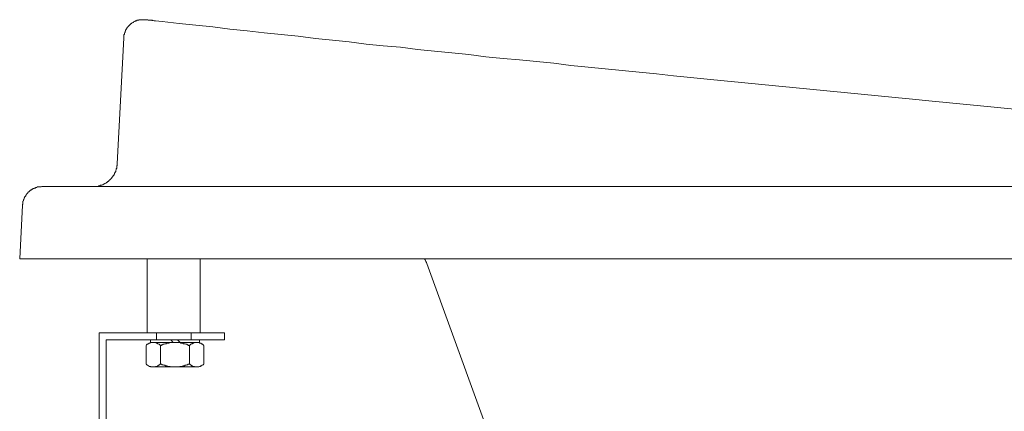
# Model space of a CAD drawing. Units: inches. Extents: x -3066 to 887, y -1895 to 1128.
# Drawn here: x -2738 to -2339, y -945 to -786 of the extents above; entities that cross this region are included whole.
import ezdxf

# ---------------------------------------------------------------- set-up
doc = ezdxf.new("R2010")
doc.units = ezdxf.units.IN
doc.header["$MEASUREMENT"] = 0
doc.layers.add('图层 1', color=7, linetype='Continuous')

msp = doc.modelspace()

# ---------------------------------------------------------------- linework, layer by layer
at = {"layer": '图层 1', "color": 7, "lineweight": 9}
for points in [[(-2687.07, -786.36), (-2687.28, -786.36), (-2687.5, -786.36), (-2687.75, -786.36), (-2687.97, -786.36), (-2688.19, -786.36), (-2688.42, -786.36), (-2688.64, -786.36), (-2688.87, -786.36), (-2689.09, -786.36), (-2689.32, -786.36), (-2689.54, -786.36), (-2689.54, -786.59), (-2689.77, -786.59), (-2689.98, -786.59), (-2690.2, -786.59), (-2690.42, -786.81), (-2690.65, -786.81), (-2690.88, -786.81), (-2691.1, -787.04), (-2691.31, -787.04), (-2691.53, -787.25), (-2691.76, -787.25), (-2691.76, -787.48), (-2692, -787.48), (-2692.21, -787.7), (-2692.43, -787.7), (-2692.43, -787.93), (-2692.65, -787.93), (-2692.89, -788.16), (-2693.12, -788.38), (-2693.33, -788.38), (-2693.33, -788.6), (-2693.55, -788.82), (-2693.77, -788.82), (-2693.77, -789.05), (-2693.98, -789.27), (-2694.23, -789.5), (-2694.23, -789.71), (-2694.45, -789.71), (-2694.45, -789.95), (-2694.67, -790.16), (-2694.67, -790.38), (-2694.88, -790.61), (-2694.88, -790.84), (-2694.88, -791.06), (-2695.11, -791.06), (-2695.11, -791.28), (-2695.11, -791.5), (-2695.35, -791.73), (-2695.35, -791.96), (-2695.35, -792.17), (-2695.35, -792.4), (-2695.56, -792.4), (-2695.56, -792.62), (-2695.56, -792.84), (-2695.56, -793.07), (-2695.56, -793.29), (-2695.56, -793.51), (-2695.56, -793.74)], [(-2687.07, -786.36), (-2680.14, -787.04), (-2673.21, -787.93), (-2666.52, -788.6), (-2659.59, -789.27), (-2652.66, -790.16), (-2645.73, -790.84), (-2638.8, -791.73), (-2631.89, -792.4), (-2624.96, -793.07), (-2618.03, -793.95), (-2611.1, -794.63), (-2604.39, -795.29), (-2597.47, -796.21), (-2590.53, -796.88), (-2583.62, -797.54), (-2576.69, -798.43), (-2569.76, -799.1), (-2562.83, -799.77), (-2555.9, -800.45), (-2548.97, -801.34), (-2542.04, -802.01), (-2535.34, -802.67), (-2528.43, -803.35), (-2521.49, -804.02), (-2514.57, -804.91), (-2507.63, -805.59), (-2500.72, -806.26), (-2493.78, -806.92), (-2486.86, -807.6), (-2479.93, -808.27), (-2473, -809.15), (-2466.07, -809.82), (-2459.36, -810.5), (-2452.45, -811.16), (-2445.51, -811.84), (-2438.59, -812.52), (-2431.68, -813.18), (-2424.73, -813.86), (-2417.82, -814.52), (-2410.87, -815.19), (-2403.96, -815.87), (-2397.03, -816.53), (-2390.1, -817.2), (-2383.19, -817.87), (-2376.25, -818.54), (-2369.55, -819.21), (-2362.6, -819.89), (-2355.69, -820.56), (-2348.75, -821.23), (-2341.84, -821.9), (-2334.92, -822.57)], [(-2682.82, -786.81), (-2683.29, -786.81), (-2683.94, -786.59), (-2684.39, -786.59), (-2684.84, -786.59), (-2685.52, -786.59), (-2685.95, -786.36), (-2686.63, -786.36), (-2687.07, -786.36)], [(-2698.25, -844.7), (-2695.56, -793.74)], [(-2708.09, -853.86), (-2707.84, -853.86), (-2707.63, -853.86), (-2707.41, -853.86), (-2707.19, -853.86), (-2706.98, -853.86), (-2706.74, -853.86), (-2706.5, -853.86), (-2706.29, -853.86), (-2706.07, -853.86), (-2705.85, -853.64), (-2705.62, -853.64), (-2705.39, -853.64), (-2705.17, -853.64), (-2705.17, -853.41), (-2704.96, -853.41), (-2704.72, -853.41), (-2704.51, -853.41), (-2704.28, -853.19), (-2704.06, -853.19), (-2703.84, -852.96), (-2703.61, -852.96), (-2703.38, -852.74), (-2703.16, -852.74), (-2702.94, -852.52), (-2702.71, -852.52), (-2702.71, -852.29), (-2702.48, -852.29), (-2702.26, -852.06), (-2702.04, -851.83), (-2701.82, -851.83), (-2701.82, -851.62), (-2701.59, -851.62), (-2701.59, -851.4), (-2701.36, -851.4), (-2701.36, -851.17), (-2701.14, -851.17), (-2701.14, -850.94), (-2700.93, -850.94), (-2700.93, -850.73), (-2700.71, -850.73), (-2700.71, -850.49), (-2700.48, -850.49), (-2700.48, -850.28), (-2700.24, -850.05), (-2700.03, -849.84), (-2700.03, -849.6), (-2699.81, -849.6), (-2699.81, -849.38), (-2699.59, -849.16), (-2699.59, -848.95), (-2699.38, -848.95), (-2699.38, -848.71), (-2699.38, -848.49), (-2699.13, -848.27), (-2699.13, -848.05), (-2698.91, -847.82), (-2698.91, -847.59), (-2698.91, -847.38), (-2698.7, -847.15), (-2698.7, -846.92), (-2698.7, -846.7), (-2698.48, -846.49), (-2698.48, -846.25), (-2698.48, -846.04), (-2698.48, -845.81), (-2698.48, -845.59), (-2698.25, -845.36), (-2698.25, -845.14), (-2698.25, -844.92), (-2698.25, -844.7)], [(-2728.86, -853.86), (-2729.08, -854.08), (-2729.29, -854.08), (-2729.54, -854.08), (-2729.76, -854.08), (-2729.97, -854.08), (-2730.19, -854.08), (-2730.42, -854.08), (-2730.66, -854.08), (-2730.88, -854.31), (-2731.1, -854.31), (-2731.31, -854.31), (-2731.54, -854.53), (-2731.76, -854.53), (-2731.99, -854.53), (-2731.99, -854.74), (-2732.21, -854.74), (-2732.43, -854.74), (-2732.43, -854.98), (-2732.66, -854.98), (-2732.87, -854.98), (-2732.87, -855.2), (-2733.11, -855.2), (-2733.32, -855.42), (-2733.54, -855.42), (-2733.54, -855.64), (-2733.77, -855.64), (-2733.77, -855.86), (-2734, -855.86), (-2734, -856.09), (-2734.22, -856.09), (-2734.44, -856.31), (-2734.44, -856.53), (-2734.65, -856.53), (-2734.65, -856.76), (-2734.89, -856.76), (-2734.89, -856.98), (-2735.1, -857.2), (-2735.1, -857.44), (-2735.34, -857.44), (-2735.34, -857.66), (-2735.56, -857.88), (-2735.56, -858.1), (-2735.81, -858.1), (-2735.81, -858.32), (-2735.81, -858.54), (-2736.02, -858.54), (-2736.02, -858.77), (-2736.02, -858.99), (-2736.24, -859.22), (-2736.24, -859.44), (-2736.24, -859.66), (-2736.46, -859.89), (-2736.46, -860.12), (-2736.46, -860.34), (-2736.46, -860.56), (-2736.46, -860.78), (-2736.46, -861), (-2736.67, -861.23), (-2736.67, -861.45)], [(-2728.86, -853.86), (-917.76, -853.86)], [(-2737.79, -883.13), (-2736.67, -861.45)], [(-2573.79, -883.13), (-2737.79, -883.13)], [(-2686.17, -913.08), (-2686.17, -883.13)], [(-2664.74, -883.13), (-2664.74, -913.08)], [(-888.05, -883.13), (-2573.79, -883.13)], [(-2572.89, -885.14), (-2573.1, -884.69), (-2573.34, -884.25), (-2573.55, -883.57), (-2573.79, -883.13)], [(-2437.26, -1258.57), (-2572.89, -885.14)], [(-2705.62, -1224.84), (-2705.62, -913.08)], [(-2705.62, -913.08), (-2654.89, -913.08)], [(-2682.39, -913.08), (-2682.39, -915.98)], [(-2657.8, -913.08), (-2679.26, -913.08)], [(-2668.31, -913.08), (-2668.31, -915.98)], [(-2654.89, -915.98), (-2654.89, -913.08)], [(-2702.71, -1221.93), (-2702.71, -915.98)], [(-2702.71, -915.98), (-2654.89, -915.98)], [(-2684.84, -917.1), (-2684.84, -915.98)], [(-2664.95, -915.98), (-2684.84, -915.98)], [(-2675.68, -917.1), (-2676.57, -915.98)], [(-2672.78, -917.1), (-2673.9, -915.98)], [(-2664.95, -917.1), (-2664.95, -915.98)], [(-2680.82, -918.22), (-2681.04, -917.99), (-2681.27, -917.77), (-2681.49, -917.77), (-2681.7, -917.55), (-2681.94, -917.55), (-2681.94, -917.33), (-2682.15, -917.33), (-2682.39, -917.33), (-2682.6, -917.1), (-2682.82, -917.1), (-2683.05, -917.1), (-2683.29, -917.1), (-2683.51, -917.1), (-2683.72, -917.1), (-2683.94, -917.1), (-2684.17, -917.1), (-2684.39, -917.1), (-2684.62, -917.1), (-2684.84, -917.1), (-2685.06, -917.33), (-2685.29, -917.33), (-2685.52, -917.33), (-2685.52, -917.55), (-2685.74, -917.55), (-2685.95, -917.55), (-2685.95, -917.77), (-2686.17, -917.77), (-2686.39, -917.99), (-2686.63, -918.22)], [(-2686.63, -925.6), (-2686.63, -918.22)], [(-2684.84, -917.1), (-2683.94, -917.1)], [(-2683.72, -917.1), (-2666.07, -917.1)], [(-2683.72, -917.1), (-2683.51, -917.1)], [(-2683.29, -917.1), (-2682.15, -917.1)], [(-2681.94, -917.1), (-2681.7, -917.1)], [(-2681.27, -917.1), (-2680.14, -917.1)], [(-2668.97, -918.22), (-2669.2, -918.22), (-2669.43, -918.22), (-2669.65, -917.99), (-2669.87, -917.99), (-2670.08, -917.77), (-2670.31, -917.77), (-2670.55, -917.77), (-2670.76, -917.55), (-2670.98, -917.55), (-2671.2, -917.55), (-2671.43, -917.55), (-2671.66, -917.33), (-2671.88, -917.33), (-2672.09, -917.33), (-2672.33, -917.33), (-2672.54, -917.33), (-2672.78, -917.1), (-2672.99, -917.1), (-2673.21, -917.1), (-2673.44, -917.1), (-2673.66, -917.1), (-2673.9, -917.1), (-2674.11, -917.1), (-2674.33, -917.1), (-2674.56, -917.1), (-2674.79, -917.1), (-2675.01, -917.1), (-2675.23, -917.1), (-2675.46, -917.1), (-2675.68, -917.1), (-2675.91, -917.1), (-2676.13, -917.1), (-2676.34, -917.1), (-2676.57, -917.1), (-2676.79, -917.1), (-2677.02, -917.1), (-2677.24, -917.1), (-2677.24, -917.33), (-2677.46, -917.33), (-2677.67, -917.33), (-2677.91, -917.33), (-2678.14, -917.33), (-2678.36, -917.55), (-2678.58, -917.55), (-2678.8, -917.55), (-2679.03, -917.55), (-2679.26, -917.77), (-2679.48, -917.77), (-2679.69, -917.77), (-2679.92, -917.99), (-2680.14, -917.99), (-2680.37, -917.99), (-2680.37, -918.22), (-2680.59, -918.22), (-2680.82, -918.22)], [(-2680.82, -925.6), (-2680.82, -918.22)], [(-2679.92, -917.1), (-2679.69, -917.1)], [(-2679.48, -917.1), (-2678.14, -917.1)], [(-2677.91, -917.1), (-2677.67, -917.1)], [(-2677.46, -917.1), (-2676.34, -917.1)], [(-2675.91, -917.1), (-2675.68, -917.1)], [(-2675.46, -917.1), (-2674.33, -917.1)], [(-2674.11, -917.1), (-2673.9, -917.1)], [(-2673.66, -917.1), (-2672.33, -917.1)], [(-2672.09, -917.1), (-2671.88, -917.1)], [(-2671.66, -917.1), (-2670.31, -917.1)], [(-2670.08, -917.1), (-2669.87, -917.1)], [(-2669.65, -917.1), (-2668.53, -917.1)], [(-2668.97, -917.1), (-2666.07, -917.1)], [(-2663.16, -918.22), (-2663.38, -918.22), (-2663.38, -917.99), (-2663.6, -917.99), (-2663.6, -917.77), (-2663.83, -917.77), (-2664.06, -917.55), (-2664.29, -917.55), (-2664.29, -917.33), (-2664.5, -917.33), (-2664.74, -917.33), (-2664.95, -917.33), (-2664.95, -917.1), (-2665.18, -917.1), (-2665.4, -917.1), (-2665.62, -917.1), (-2665.83, -917.1), (-2666.07, -917.1), (-2666.3, -917.1), (-2666.52, -917.1), (-2666.73, -917.1), (-2666.96, -917.1), (-2667.18, -917.1), (-2667.41, -917.33), (-2667.63, -917.33), (-2667.85, -917.33), (-2667.85, -917.55), (-2668.08, -917.55), (-2668.31, -917.55), (-2668.31, -917.77), (-2668.53, -917.77), (-2668.74, -917.99), (-2668.97, -918.22)], [(-2668.97, -925.6), (-2668.97, -918.22)], [(-2668.31, -917.1), (-2668.08, -917.1)], [(-2667.63, -917.1), (-2666.52, -917.1)], [(-2666.3, -917.1), (-2666.07, -917.1)], [(-2665.83, -917.1), (-2664.95, -917.1)], [(-2663.16, -925.6), (-2663.16, -918.22)], [(-2686.63, -925.6), (-2686.63, -925.82), (-2686.39, -925.82), (-2686.39, -926.05), (-2686.17, -926.05), (-2686.17, -926.26), (-2685.95, -926.26), (-2685.74, -926.48), (-2685.52, -926.48), (-2685.29, -926.71), (-2685.06, -926.71), (-2684.84, -926.71), (-2684.62, -926.94), (-2684.39, -926.94), (-2684.17, -926.94), (-2683.94, -926.94), (-2683.72, -926.94), (-2683.51, -926.94), (-2683.29, -926.94), (-2683.05, -926.94), (-2682.82, -926.94), (-2682.6, -926.71), (-2682.39, -926.71), (-2682.15, -926.71), (-2681.94, -926.48), (-2681.7, -926.48), (-2681.7, -926.26), (-2681.49, -926.26), (-2681.27, -926.26), (-2681.27, -926.05), (-2681.04, -926.05), (-2681.04, -925.82), (-2680.82, -925.82), (-2680.82, -925.6)], [(-2683.72, -926.94), (-2666.07, -926.94)], [(-2680.82, -925.6), (-2680.59, -925.82), (-2680.37, -925.82), (-2680.14, -926.05), (-2679.92, -926.05), (-2679.69, -926.05), (-2679.48, -926.26), (-2679.26, -926.26), (-2679.03, -926.26), (-2678.8, -926.48), (-2678.58, -926.48), (-2678.36, -926.48), (-2678.14, -926.48), (-2677.91, -926.71), (-2677.67, -926.71), (-2677.46, -926.71), (-2677.24, -926.71), (-2677.02, -926.71), (-2676.79, -926.94), (-2676.57, -926.94), (-2676.34, -926.94), (-2676.13, -926.94), (-2675.91, -926.94), (-2675.68, -926.94), (-2675.46, -926.94), (-2675.23, -926.94), (-2675.01, -926.94), (-2674.79, -926.94), (-2674.56, -926.94), (-2674.33, -926.94), (-2674.11, -926.94), (-2673.9, -926.94), (-2673.66, -926.94), (-2673.44, -926.94), (-2673.21, -926.94), (-2672.99, -926.94), (-2672.99, -926.71), (-2672.78, -926.71), (-2672.54, -926.71), (-2672.33, -926.71), (-2672.09, -926.71), (-2671.88, -926.71), (-2671.66, -926.48), (-2671.43, -926.48), (-2671.2, -926.48), (-2670.98, -926.48), (-2670.76, -926.26), (-2670.55, -926.26), (-2670.31, -926.26), (-2670.08, -926.05), (-2669.87, -926.05), (-2669.65, -926.05), (-2669.65, -925.82), (-2669.43, -925.82), (-2669.2, -925.82), (-2668.97, -925.6)], [(-2668.97, -925.6), (-2668.97, -925.82), (-2668.74, -925.82), (-2668.74, -926.05), (-2668.53, -926.05), (-2668.53, -926.26), (-2668.31, -926.26), (-2668.08, -926.48), (-2667.85, -926.48), (-2667.63, -926.71), (-2667.41, -926.71), (-2667.18, -926.71), (-2666.96, -926.94), (-2666.73, -926.94), (-2666.52, -926.94), (-2666.3, -926.94), (-2666.07, -926.94), (-2665.83, -926.94), (-2665.62, -926.94), (-2665.4, -926.94), (-2665.18, -926.94), (-2664.95, -926.71), (-2664.74, -926.71), (-2664.5, -926.71), (-2664.5, -926.48), (-2664.29, -926.48), (-2664.06, -926.48), (-2664.06, -926.26), (-2663.83, -926.26), (-2663.6, -926.05), (-2663.38, -926.05), (-2663.38, -925.82), (-2663.16, -925.82), (-2663.16, -925.6)]]:
    msp.add_lwpolyline(points, dxfattribs=at)

doc.saveas('drawing.dxf')
